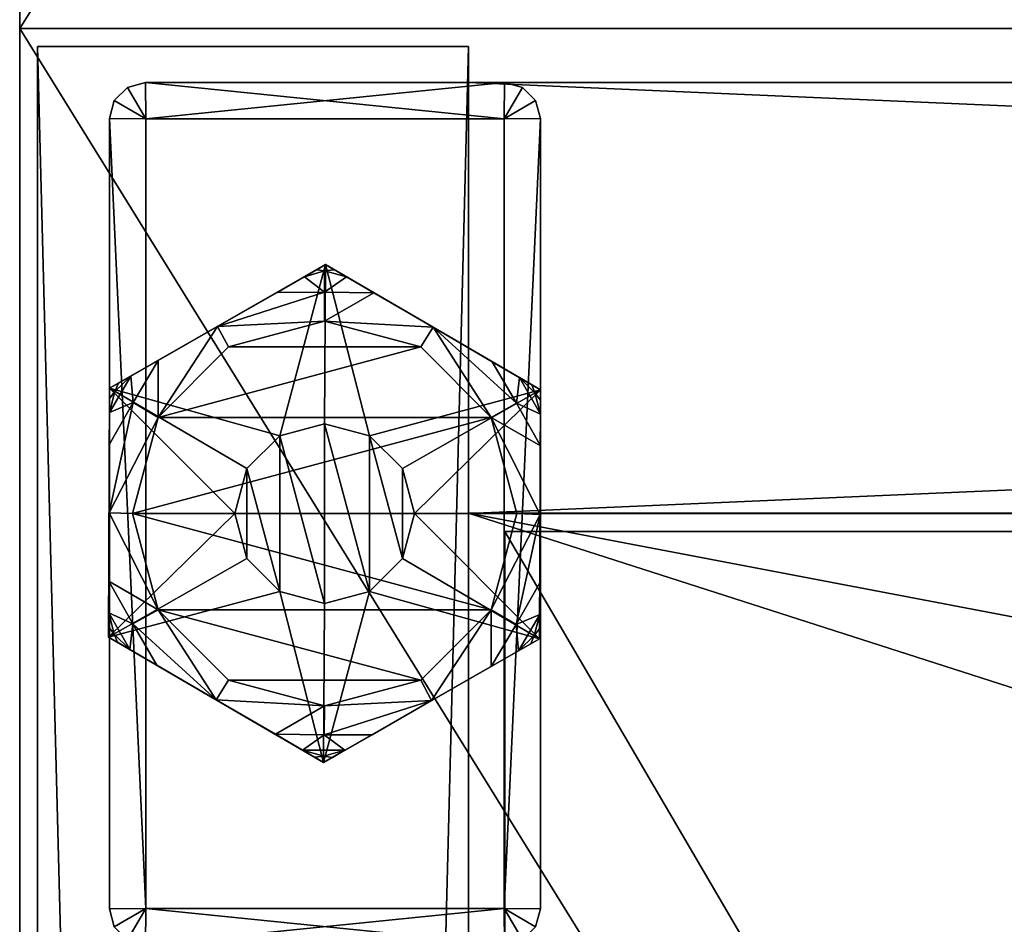
# Model space of a CAD drawing. Units: inches. Extents: x 126 to 282, y -89 to -28.
# Drawn here: x 126 to 128, y -60 to -59 of the extents above; entities that cross this region are included whole.
import ezdxf

# ---------------------------------------------------------------- set-up
doc = ezdxf.new("R2010")
doc.units = ezdxf.units.IN
doc.header["$MEASUREMENT"] = 0
for name, color, linetype in [('AFUST-3-BKWD', 15, 'Continuous'), ('AFUST-3-GDPL', 250, 'Continuous'), ('AFUST-3-LGST', 253, 'Continuous'), ('AFUST-3-SHWD', 15, 'Continuous'), ('AFUST-3-SIWD', 15, 'Continuous'), ('AFUST-3-TPWD', 15, 'Continuous'), ('AFUST-P-T', 7, 'Continuous')]:
    doc.layers.add(name, color=color, linetype=linetype)
doc.styles.get("Standard").update_dxf_attribs({"font": 'arial.ttf'})

# ---------------------------------------------------------------- blocks, each defined once
blk = doc.blocks.new('3_FLV3018-48L5SAR')
at = {"layer": 'AFUST-P-T', "flags": 1}
for tag, height in [('CAPTG', 2.5), ('CAPPN', 0.001), ('CAPMG', 0.001), ('CAPMC', 0.001), ('CAPQT', 0.001), ('CAPDH', 0.001), ('CAPGC', 0.001)]:
    blk.add_attdef(tag, (0, 0), '', height=height, dxfattribs=at)
at = {"layer": 'AFUST-3-BKWD'}
mesh = blk.add_polyface(dxfattribs=at)
corners = [(17.25, -0.8438, 47.25), (0, -0.8438, 47.25), (17.25, -0.8438, 7.1875), (0, -0.8438, 7.1875), (0, -0.0938, 47.25), (0, -0.0938, 7.1875), (17.25, -0.0938, 47.25), (17.25, -0.0938, 7.1875)]
mesh.append_faces([[corners[k] for k in face] for face in [(2, 1, 3, 3), (3, 4, 5, 5), (5, 6, 7, 7), (7, 0, 2, 2), (0, 4, 1, 1), (7, 3, 5, 5)]], dxfattribs={"vtx0": -1, "vtx2": -1})
mesh.append_faces([[corners[k] for k in face] for face in [(0, 1, 2, 2), (1, 4, 3, 3), (4, 6, 5, 5), (6, 0, 7, 7), (6, 4, 0, 0), (2, 3, 7, 7)]], dxfattribs={"vtx1": -1, "vtx2": -1})
at = {"layer": 'AFUST-3-GDPL'}
mesh = blk.add_polyface(dxfattribs=at)
corners = [(17.4837, -0.4195, -0.0527), (17.4623, -0.4319, -0.0698), (17.4989, -0.4106, -0.029), (17.4149, -0.4595, -0.0888), (17.8765, -1.0587, 0.1875), (17.5787, -0.979, 0.1875), (17.5023, -1.2767, 0.1875), (17.5006, -0.9999, 0.1875), (17.4225, -0.979, 0.1875), (17.8748, -0.6257, 0.1875), (17.6569, -0.8436, 0.1875), (17.6359, -0.9218, 0.1875), (17.4989, -0.4106, 0.1875), (17.5787, -0.7083, 0.1875), (17.6359, -0.7655, 0.1875), (17.1247, -0.6286, 0.1875), (17.4225, -0.7083, 0.1875), (17.5006, -0.6874, 0.1875), (17.1264, -1.0616, 0.1875), (17.3444, -0.8436, 0.1875), (17.3653, -0.7655, 0.1875), (17.3653, -0.9218, 0.1875), (17.3118, -0.5196, -0.0993), (17.2088, -0.5796, -0.0888), (17.1247, -0.6286, -0.029), (17.1614, -0.6072, -0.0698), (17.14, -0.6197, -0.0527), (17.1248, -0.6462, -0.0527), (17.1249, -0.671, -0.0698), (17.1251, -0.7258, -0.0888), (17.1256, -0.8451, -0.0993), (17.126, -0.9644, -0.0888), (17.1264, -1.0616, -0.029), (17.1262, -1.0192, -0.0698), (17.1263, -1.044, -0.0527), (17.1417, -1.0704, -0.0527), (17.1632, -1.0827, -0.0698), (17.2108, -1.1099, -0.0888), (17.3143, -1.1692, -0.0993), (17.4178, -1.2284, -0.0888), (17.5023, -1.2767, -0.029), (17.4654, -1.2556, -0.0698), (17.4869, -1.2679, -0.0527), (17.5175, -1.2678, -0.0527), (17.5389, -1.2554, -0.0698), (17.5863, -1.2278, -0.0888), (17.6894, -1.1677, -0.0993), (17.7924, -1.1077, -0.0888), (17.8765, -1.0587, -0.029), (17.8398, -1.0801, -0.0698), (17.8612, -1.0676, -0.0527), (17.8764, -1.0411, -0.0527), (17.8763, -1.0163, -0.0698), (17.8761, -0.9615, -0.0888), (17.8756, -0.8422, -0.0993), (17.8752, -0.7229, -0.0888), (17.8748, -0.6257, -0.029), (17.875, -0.6681, -0.0698), (17.8749, -0.6433, -0.0527), (17.8595, -0.6169, -0.0527), (17.838, -0.6046, -0.0698), (17.7904, -0.5774, -0.0888), (17.6869, -0.5181, -0.0993), (17.5834, -0.4589, -0.0888), (17.5358, -0.4317, -0.0698), (17.5143, -0.4194, -0.0527), (17.8654, -0.6315, -0.0573), (17.8338, -0.6506, -0.0943), (17.7904, -0.6763, -0.1078), (17.6679, -0.5538, -0.1078), (17.5006, -0.509, -0.1078), (17.7904, -1.011, -0.1078), (17.8352, -0.8436, -0.1078), (17.8344, -1.0357, -0.0943), (17.8667, -1.0536, -0.0573), (17.6679, -1.1335, -0.1078), (17.5006, -1.1783, -0.1078), (17.5012, -1.2287, -0.0943), (17.5019, -1.2657, -0.0573), (17.3333, -1.1335, -0.1078), (17.2108, -1.011, -0.1078), (17.1674, -1.0367, -0.0943), (17.1358, -1.0558, -0.0573), (17.166, -0.8436, -0.1078), (17.2108, -0.6763, -0.1078), (17.1668, -0.6516, -0.0943), (17.1345, -0.6337, -0.0573), (17.3333, -0.5538, -0.1078), (17.5006, -0.4586, -0.0943), (17.5006, -0.4216, -0.0573), (17.5787, -0.7083, 1.6875), (17.5006, -0.6874, 1.6875), (17.4225, -0.7083, 1.6875), (17.3653, -0.7655, 1.6875), (17.3444, -0.8436, 1.6875), (17.3653, -0.9218, 1.6875), (17.4225, -0.979, 1.6875), (17.5006, -0.9999, 1.6875), (17.5787, -0.979, 1.6875), (17.6359, -0.9218, 1.6875), (17.6569, -0.8436, 1.6875), (17.6359, -0.7655, 1.6875)]
mesh.append_faces([[corners[k] for k in face] for face in [(4, 5, 6, 6), (9, 10, 4, 4), (12, 13, 9, 9), (15, 16, 12, 12), (18, 19, 15, 15), (6, 8, 18, 18), (2, 3, 12, 12), (12, 22, 15, 15), (15, 23, 24, 24), (24, 29, 15, 15), (15, 30, 18, 18), (18, 31, 32, 32), (32, 37, 18, 18), (18, 38, 6, 6), (6, 39, 40, 40), (40, 45, 6, 6), (6, 46, 4, 4), (4, 47, 48, 48), (48, 53, 4, 4), (4, 54, 9, 9), (9, 55, 56, 56), (56, 61, 9, 9), (9, 62, 12, 12), (12, 63, 2, 2), (71, 80, 72, 72), (80, 71, 79, 79), (72, 84, 68, 68), (68, 87, 69, 69), (92, 96, 91, 91), (91, 97, 90, 90), (90, 98, 101, 101), (96, 92, 95, 95)]], dxfattribs={"vtx0": -1, "vtx1": -1, "vtx2": -1})
mesh.append_faces([[corners[k] for k in face] for face in [(24, 25, 26, 26), (32, 33, 34, 34), (40, 41, 42, 42), (48, 49, 50, 50), (56, 57, 58, 58), (2, 64, 65, 65), (79, 75, 76, 76), (69, 87, 70, 70), (101, 99, 100, 100), (95, 93, 94, 94)]], dxfattribs={"vtx0": -1, "vtx2": -1})
mesh.append_faces([[corners[k] for k in face] for face in [(2, 1, 3, 3), (6, 5, 7, 7), (6, 7, 8, 8), (4, 10, 11, 11), (4, 11, 5, 5), (9, 13, 14, 14), (9, 14, 10, 10), (12, 16, 17, 17), (12, 17, 13, 13), (15, 19, 20, 20), (15, 20, 16, 16), (18, 8, 21, 21), (18, 21, 19, 19), (12, 3, 22, 22), (15, 22, 23, 23), (24, 23, 25, 25), (24, 28, 29, 29), (15, 29, 30, 30), (18, 30, 31, 31), (32, 31, 33, 33), (32, 36, 37, 37), (18, 37, 38, 38), (6, 38, 39, 39), (40, 39, 41, 41), (40, 44, 45, 45), (6, 45, 46, 46), (4, 46, 47, 47), (48, 47, 49, 49), (48, 52, 53, 53), (4, 53, 54, 54), (9, 54, 55, 55), (56, 55, 57, 57), (56, 60, 61, 61), (9, 61, 62, 62), (12, 62, 63, 63), (2, 63, 64, 64), (72, 80, 83, 83), (72, 83, 84, 84), (79, 71, 75, 75), (68, 84, 87, 87), (91, 96, 97, 97), (90, 97, 98, 98), (101, 98, 99, 99), (95, 92, 93, 93)]], dxfattribs={"vtx0": -1, "vtx2": -1, "vtx3": -1})
mesh.append_faces([[corners[k] for k in face] for face in [(0, 1, 2, 2), (27, 28, 24, 24), (35, 36, 32, 32), (43, 44, 40, 40), (51, 52, 48, 48), (59, 60, 56, 56)]], dxfattribs={"vtx1": -1, "vtx2": -1})
mesh.append_faces([[corners[k] for k in face] for face in [(59, 56, 66, 66), (66, 56, 58, 58), (66, 58, 57, 57), (55, 67, 57, 57), (57, 67, 60, 60), (57, 60, 66, 66), (66, 60, 59, 59), (55, 54, 67, 67), (67, 54, 68, 68), (67, 68, 61, 61), (61, 68, 62, 62), (62, 68, 69, 69), (62, 69, 70, 70), (53, 71, 54, 54), (54, 71, 72, 72), (54, 72, 68, 68), (71, 53, 73, 73), (73, 53, 52, 52), (73, 52, 49, 49), (49, 52, 74, 74), (49, 74, 50, 50), (50, 74, 48, 48), (48, 74, 51, 51), (51, 74, 52, 52), (49, 47, 73, 73), (73, 47, 46, 46), (73, 46, 71, 71), (71, 46, 75, 75), (75, 46, 76, 76), (76, 46, 45, 45), (76, 45, 77, 77), (77, 45, 44, 44), (77, 44, 41, 41), (41, 44, 78, 78), (41, 78, 42, 42), (42, 78, 40, 40), (40, 78, 43, 43), (43, 78, 44, 44), (41, 39, 77, 77), (77, 39, 38, 38), (77, 38, 76, 76), (76, 38, 79, 79), (79, 38, 80, 80), (80, 38, 37, 37), (80, 37, 81, 81), (81, 37, 36, 36), (81, 36, 33, 33), (33, 36, 82, 82), (33, 82, 34, 34), (34, 82, 32, 32), (32, 82, 35, 35), (35, 82, 36, 36), (33, 31, 81, 81), (81, 31, 30, 30), (81, 30, 80, 80), (80, 30, 83, 83), (83, 30, 84, 84), (84, 30, 29, 29), (84, 29, 85, 85), (85, 29, 28, 28), (85, 28, 25, 25), (25, 28, 86, 86), (25, 86, 26, 26), (26, 86, 24, 24), (24, 86, 27, 27), (27, 86, 28, 28), (25, 23, 85, 85), (85, 23, 22, 22), (85, 22, 84, 84), (84, 22, 87, 87), (87, 22, 70, 70), (70, 22, 3, 3), (70, 3, 88, 88), (88, 3, 1, 1), (88, 1, 89, 89), (89, 1, 0, 0), (89, 0, 2, 2), (2, 65, 89, 89), (89, 65, 64, 64), (89, 64, 88, 88), (88, 64, 63, 63), (88, 63, 62, 62), (61, 60, 67, 67), (70, 88, 62, 62), (90, 13, 91, 91), (91, 13, 17, 17), (91, 17, 92, 92), (92, 17, 16, 16), (92, 16, 93, 93), (93, 16, 20, 20), (93, 20, 94, 94), (94, 20, 19, 19), (94, 19, 95, 95), (95, 19, 21, 21), (95, 21, 96, 96), (96, 21, 8, 8), (96, 8, 97, 97), (97, 8, 7, 7), (97, 7, 98, 98), (98, 7, 5, 5), (98, 5, 99, 99), (99, 5, 11, 11), (99, 11, 100, 100), (100, 11, 10, 10), (100, 10, 101, 101), (101, 10, 14, 14), (101, 14, 90, 90), (90, 14, 13, 13)]], dxfattribs={"vtx2": -1})
at = {"layer": 'AFUST-3-LGST'}
mesh = blk.add_polyface(dxfattribs=at)
corners = [(17.1881, -0.1568, 0.3125), (17.8119, -0.1568, 0.3125), (17.1881, -0.1568, 7.1875), (17.8119, -0.1568, 7.1875), (17.1881, -1.5307, 7.1875), (17.8119, -1.5307, 0.3125), (17.8119, -1.5307, 7.1875), (17.1875, -0.0938, 7.1875), (17.1875, -0.0938, 0.3125), (17.1562, -0.1021, 7.1875), (17.1562, -0.1021, 0.3125), (17.1334, -0.125, 7.1875), (17.1334, -0.125, 0.3125), (17.125, -0.1562, 7.1875), (17.125, -0.1562, 0.3125), (17.125, -1.5312, 0.3125), (17.875, -1.5312, 7.1875), (17.875, -0.1562, 0.3125), (17.875, -0.1562, 7.1875), (17.8666, -0.125, 7.1875), (17.8666, -0.125, 0.3125), (17.8438, -0.1021, 7.1875), (17.8438, -0.1021, 0.3125), (17.8125, -0.0938, 7.1875), (17.8125, -0.0938, 0.3125), (17.1881, -1.5307, 0.3125)]
mesh.append_faces([[corners[k] for k in face] for face in [(0, 24, 1, 1), (25, 14, 0, 0), (1, 17, 5, 5), (3, 7, 2, 2), (6, 18, 3, 3), (2, 13, 4, 4)]], dxfattribs={"vtx0": -1, "vtx1": -1, "vtx2": -1})
mesh.append_faces([[corners[k] for k in face] for face in [(2, 1, 3, 3), (4, 0, 2, 2), (3, 5, 6, 6), (16, 17, 18, 18), (23, 8, 7, 7)]], dxfattribs={"vtx0": -1, "vtx2": -1})
mesh.append_faces([[corners[k] for k in face] for face in [(1, 24, 22, 22), (1, 22, 20, 20), (0, 14, 12, 12), (0, 12, 10, 10), (0, 8, 24, 24), (25, 15, 14, 14), (2, 7, 9, 9), (2, 9, 11, 11), (3, 18, 19, 19), (3, 19, 21, 21), (3, 23, 7, 7), (6, 16, 18, 18)]], dxfattribs={"vtx0": -1, "vtx2": -1, "vtx3": -1})
mesh.append_faces([[corners[k] for k in face] for face in [(0, 1, 2, 2), (1, 5, 3, 3), (14, 15, 13, 13), (24, 8, 23, 23)]], dxfattribs={"vtx1": -1, "vtx2": -1})
mesh.append_faces([[corners[k] for k in face] for face in [(10, 8, 0, 0), (20, 17, 1, 1), (21, 23, 3, 3), (11, 13, 2, 2)]], dxfattribs={"vtx1": -1, "vtx2": -1, "vtx3": -1})
mesh.append_faces([[corners[k] for k in face] for face in [(7, 8, 9, 9), (9, 8, 10, 10), (9, 10, 11, 11), (11, 10, 12, 12), (11, 12, 13, 13), (13, 12, 14, 14), (18, 17, 19, 19), (19, 17, 20, 20), (19, 20, 21, 21), (21, 20, 22, 22), (21, 22, 23, 23), (23, 22, 24, 24)]], dxfattribs={"vtx2": -1})
mesh = blk.add_polyface(dxfattribs=at)
corners = [(17.1881, -1.5307, 0.3125), (17.1881, -0.1568, 0.3125), (17.1881, -1.5307, 7.1875), (17.8119, -1.5307, 0.3125), (17.8119, -1.5307, 7.1875), (17.125, -0.1562, 7.1875), (17.125, -1.5312, 0.3125), (17.125, -1.5312, 7.1875), (17.1334, -1.5625, 7.1875), (17.1334, -1.5625, 0.3125), (17.1562, -1.5854, 7.1875), (17.1562, -1.5854, 0.3125), (17.1875, -1.5938, 7.1875), (17.1875, -1.5938, 0.3125), (17.8125, -1.5938, 7.1875), (17.8125, -1.5938, 0.3125), (17.8438, -1.5854, 7.1875), (17.8438, -1.5854, 0.3125), (17.8666, -1.5625, 7.1875), (17.8666, -1.5625, 0.3125), (17.875, -1.5312, 7.1875), (17.875, -1.5312, 0.3125), (17.875, -0.1562, 0.3125), (17.8119, -1.5938, 7.1244), (17.8666, -1.5938, 7.1562), (17.1881, -1.5938, 7.1244), (17.1334, -1.5938, 7.1562), (17.8119, -1.5938, 5.7506), (17.8438, -1.5938, 5.6959), (17.8125, -1.5938, 5.6875), (17.1875, -1.5938, 5.6875), (17.1334, -1.5938, 5.7188), (17.125, -1.5938, 5.75), (17.1881, -1.5938, 5.7506), (17.125, -1.5938, 7.125)]
mesh.append_faces([[corners[k] for k in face] for face in [(3, 13, 0, 0), (2, 14, 4, 4)]], dxfattribs={"vtx0": -1, "vtx1": -1, "vtx2": -1})
mesh.append_faces([[corners[k] for k in face] for face in [(4, 0, 2, 2), (5, 6, 7, 7)]], dxfattribs={"vtx0": -1, "vtx2": -1})
mesh.append_faces([[corners[k] for k in face] for face in [(0, 13, 11, 11), (0, 11, 9, 9), (3, 22, 21, 21), (3, 21, 19, 19), (3, 17, 15, 15), (3, 15, 13, 13), (4, 14, 16, 16), (4, 16, 18, 18), (2, 5, 7, 7), (2, 7, 8, 8), (2, 10, 12, 12), (2, 12, 14, 14), (23, 14, 16, 16), (23, 16, 24, 24), (25, 26, 10, 10), (27, 28, 29, 29), (27, 29, 30, 30), (33, 32, 34, 34)]], dxfattribs={"vtx0": -1, "vtx2": -1, "vtx3": -1})
mesh.append_faces([[corners[k] for k in face] for face in [(0, 1, 2, 2), (3, 0, 4, 4), (21, 22, 20, 20)]], dxfattribs={"vtx1": -1, "vtx2": -1})
mesh.append_faces([[corners[k] for k in face] for face in [(19, 17, 3, 3), (9, 6, 0, 0), (8, 10, 2, 2), (18, 20, 4, 4), (10, 12, 25, 25), (31, 32, 33, 33)]], dxfattribs={"vtx1": -1, "vtx2": -1, "vtx3": -1})
mesh.append_faces([[corners[k] for k in face] for face in [(7, 6, 8, 8), (8, 6, 9, 9), (8, 9, 10, 10), (10, 9, 11, 11), (10, 11, 12, 12), (12, 11, 13, 13), (14, 15, 16, 16), (16, 15, 17, 17), (16, 17, 18, 18), (18, 17, 19, 19), (18, 19, 20, 20), (20, 19, 21, 21)]], dxfattribs={"vtx2": -1})
at = {"layer": 'AFUST-3-SHWD'}
mesh = blk.add_polyface(dxfattribs=at)
corners = [(0, -29.0933, 28.9375), (0, -0.8438, 28.9375), (0, -29.0933, 27.8125), (0, -0.8438, 27.8125), (17.25, -0.8432, 28.9375), (17.25, -0.8432, 27.8125), (17.25, -29.0933, 28.9375), (17.25, -29.0933, 27.8125)]
mesh.append_faces([[corners[k] for k in face] for face in [(2, 1, 3, 3), (3, 4, 5, 5), (5, 6, 7, 7), (7, 0, 2, 2), (1, 6, 4, 4), (7, 3, 5, 5)]], dxfattribs={"vtx0": -1, "vtx2": -1})
mesh.append_faces([[corners[k] for k in face] for face in [(0, 1, 2, 2), (1, 4, 3, 3), (4, 6, 5, 5), (6, 0, 7, 7), (0, 6, 1, 1), (2, 3, 7, 7)]], dxfattribs={"vtx1": -1, "vtx2": -1})
mesh = blk.add_polyface(dxfattribs=at)
corners = [(0.75, -29.0308, 7.9375), (0.75, -29.0308, 7.1875), (17.25, -29.0308, 7.9375), (17.25, -29.0308, 7.1875), (17.25, -0.8432, 7.9375), (17.25, -0.8432, 7.1875), (0.75, -0.8432, 7.9375), (0.75, -0.8432, 7.1875), (6, -0.8432, 7.9375), (6, -0.8432, 7.1875), (6, -1.8433, 7.9375), (6, -1.8433, 7.1875), (6.201, -2.5933, 7.1875), (6.201, -2.5933, 7.9375), (6.75, -3.1423, 7.1875), (6.75, -3.1423, 7.9375), (7.5, -3.3433, 7.1875), (7.5, -3.3433, 7.9375), (10.5, -3.3433, 7.9375), (10.5, -3.3433, 7.1875), (11.25, -3.1423, 7.1875), (11.25, -3.1423, 7.9375), (11.799, -2.5933, 7.1875), (11.799, -2.5933, 7.9375), (12, -1.8433, 7.1875), (12, -1.8433, 7.9375), (12, -0.8432, 7.9375), (12, -0.8432, 7.1875)]
mesh.append_faces([[corners[k] for k in face] for face in [(24, 5, 22, 22), (22, 3, 20, 20), (20, 3, 19, 19), (19, 1, 16, 16), (16, 1, 14, 14), (14, 1, 12, 12), (12, 7, 11, 11), (4, 23, 2, 2), (2, 17, 0, 0), (0, 13, 6, 6)]], dxfattribs={"vtx0": -1, "vtx1": -1, "vtx2": -1})
mesh.append_faces([[corners[k] for k in face] for face in [(2, 1, 3, 3), (5, 2, 3, 3), (1, 6, 7, 7), (7, 8, 9, 9), (9, 10, 11, 11), (16, 18, 19, 19), (24, 26, 27, 27), (27, 4, 5, 5), (11, 7, 9, 9), (6, 10, 8, 8)]], dxfattribs={"vtx0": -1, "vtx2": -1})
mesh.append_faces([[corners[k] for k in face] for face in [(22, 5, 3, 3), (19, 3, 1, 1), (12, 1, 7, 7), (4, 25, 23, 23), (2, 23, 21, 21), (2, 21, 18, 18), (0, 17, 15, 15), (0, 15, 13, 13), (6, 13, 10, 10)]], dxfattribs={"vtx0": -1, "vtx2": -1, "vtx3": -1})
mesh.append_faces([[corners[k] for k in face] for face in [(0, 1, 2, 2), (4, 2, 5, 5), (0, 6, 1, 1), (6, 8, 7, 7), (8, 10, 9, 9), (17, 18, 16, 16), (25, 26, 24, 24), (26, 4, 27, 27), (27, 5, 24, 24), (26, 25, 4, 4)]], dxfattribs={"vtx1": -1, "vtx2": -1})
mesh.append_faces([[corners[k] for k in face] for face in [(18, 17, 2, 2)]], dxfattribs={"vtx1": -1, "vtx2": -1, "vtx3": -1})
mesh.append_faces([[corners[k] for k in face] for face in [(11, 10, 12, 12), (12, 10, 13, 13), (12, 13, 14, 14), (14, 13, 15, 15), (14, 15, 16, 16), (16, 15, 17, 17), (19, 18, 20, 20), (20, 18, 21, 21), (20, 21, 22, 22), (22, 21, 23, 23), (22, 23, 24, 24), (24, 23, 25, 25)]], dxfattribs={"vtx2": -1})
mesh = blk.add_polyface(dxfattribs=at)
corners = [(17.187, -29.0625, 38.2201), (17.187, -0.875, 38.2201), (17.187, -29.0625, 38.9701), (17.187, -0.875, 38.9701), (0.687, -0.875, 38.2201), (0.687, -0.875, 38.9701), (0.687, -29.0625, 38.2201), (0.687, -29.0625, 38.9701)]
mesh.append_faces([[corners[k] for k in face] for face in [(2, 1, 3, 3), (3, 4, 5, 5), (5, 6, 7, 7), (7, 0, 2, 2), (7, 3, 5, 5), (0, 4, 1, 1)]], dxfattribs={"vtx0": -1, "vtx2": -1})
mesh.append_faces([[corners[k] for k in face] for face in [(0, 1, 2, 2), (1, 4, 3, 3), (4, 6, 5, 5), (6, 0, 7, 7), (2, 3, 7, 7), (6, 4, 0, 0)]], dxfattribs={"vtx1": -1, "vtx2": -1})
at = {"layer": 'AFUST-3-SIWD'}
mesh = blk.add_polyface(dxfattribs=at)
corners = [(17.25, -0.0312, 7.1875), (17.25, -29.0938, 7.1875), (17.25, -0.0312, 47.25), (17.25, -29.0938, 47.25), (18, -29.0938, 7.1875), (18, -29.0938, 47.25), (18, -0.0312, 7.1875), (18, -0.0312, 47.25)]
mesh.append_faces([[corners[k] for k in face] for face in [(2, 1, 3, 3), (3, 4, 5, 5), (5, 6, 7, 7), (7, 0, 2, 2), (1, 6, 4, 4), (5, 2, 3, 3)]], dxfattribs={"vtx0": -1, "vtx2": -1})
mesh.append_faces([[corners[k] for k in face] for face in [(0, 1, 2, 2), (1, 4, 3, 3), (4, 6, 5, 5), (6, 0, 7, 7), (0, 6, 1, 1), (7, 2, 5, 5)]], dxfattribs={"vtx1": -1, "vtx2": -1})
at = {"layer": 'AFUST-3-TPWD'}
mesh = blk.add_polyface(dxfattribs=at)
corners = [(18.0312, 0, 48), (18.0312, -29.0938, 48), (18.0312, 0, 47.25), (18.0312, -29.0938, 47.25), (0, -29.0938, 48), (0, -29.0938, 47.25), (0, 0, 48), (0, 0, 47.25)]
mesh.append_faces([[corners[k] for k in face] for face in [(2, 1, 3, 3), (3, 4, 5, 5), (5, 6, 7, 7), (7, 0, 2, 2), (1, 6, 4, 4), (5, 2, 3, 3)]], dxfattribs={"vtx0": -1, "vtx2": -1})
mesh.append_faces([[corners[k] for k in face] for face in [(0, 1, 2, 2), (1, 4, 3, 3), (4, 6, 5, 5), (6, 0, 7, 7), (0, 6, 1, 1), (7, 2, 5, 5)]], dxfattribs={"vtx1": -1, "vtx2": -1})
blk = doc.blocks.new('3_FLV3018-48L5SAL')
at = {"layer": 'AFUST-P-T', "flags": 1}
for tag, height in [('CAPTG', 2.5), ('CAPPN', 0.001), ('CAPMG', 0.001), ('CAPMC', 0.001), ('CAPQT', 0.001), ('CAPDH', 0.001), ('CAPGC', 0.001)]:
    blk.add_attdef(tag, (0, 0), '', height=height, dxfattribs=at)
at = {"layer": 'AFUST-3-TPWD'}
mesh = blk.add_polyface(dxfattribs=at)
corners = [(0, -29.0938, 48), (0, 0, 48), (0, -29.0938, 47.25), (0, 0, 47.25), (18.0312, -29.0938, 48), (18.0312, -29.0938, 47.25), (18.0312, 0, 48), (18.0312, 0, 47.25)]
mesh.append_faces([[corners[k] for k in face] for face in [(2, 1, 3, 3), (5, 0, 2, 2), (7, 4, 5, 5), (3, 6, 7, 7), (4, 1, 0, 0), (2, 7, 5, 5)]], dxfattribs={"vtx0": -1, "vtx2": -1})
mesh.append_faces([[corners[k] for k in face] for face in [(0, 1, 2, 2), (4, 0, 5, 5), (6, 4, 7, 7), (1, 6, 3, 3), (6, 1, 4, 4), (3, 7, 2, 2)]], dxfattribs={"vtx1": -1, "vtx2": -1})

msp = doc.modelspace()

# ---------------------------------------------------------------- block references
at = {"xscale": -1, "rotation": 180}
msp.add_blockref('3_FLV3018-48L5SAL', (126.0839, -58.6197), dxfattribs=at)
at = {"xscale": -1}
msp.add_blockref('3_FLV3018-48L5SAR', (144.1152, -58.6197), dxfattribs=at)

doc.saveas('drawing.dxf')
